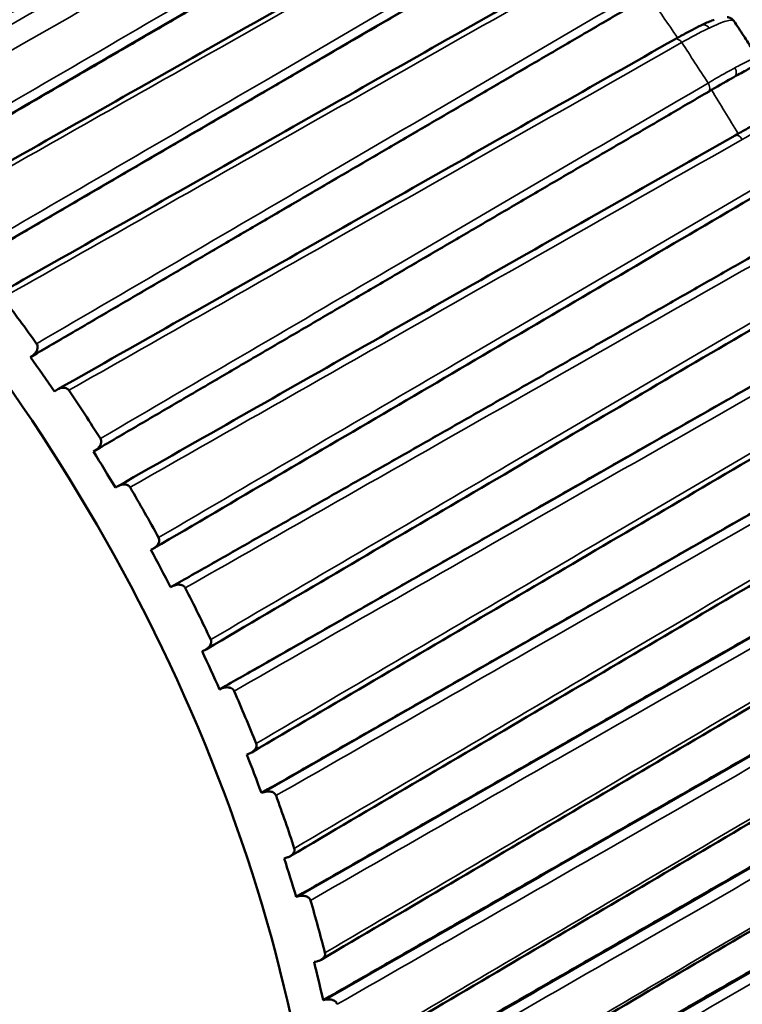
# Model space of a CAD drawing. Units: inches. Extents: x 0.3 to 16.7, y 0.3 to 10.7.
# Drawn here: x 11.4 to 11.9, y 5.4 to 6.1 of the extents above; entities that cross this region are included whole.
import ezdxf

# ---------------------------------------------------------------- set-up
doc = ezdxf.new("R2010")
doc.units = ezdxf.units.IN
doc.header["$MEASUREMENT"] = 0
doc.layers.add('Viewport6ForCustomObjects_0', color=7, linetype='Continuous')
doc.layers.add('Visible (ANSI)', color=7, linetype='Continuous', lineweight=50)
doc.layers.add('Visible Narrow (ANSI)', color=7, linetype='Continuous', lineweight=35)

# ---------------------------------------------------------------- blocks, each defined once
blk = doc.blocks.new('CustomObjectsInViewport6_0')
at = {"layer": 'Visible (ANSI)'}
for p, q in [((-10001.11712, -10000.9584), (-10001.1126, -10000.95576)), ((-10001.11547, -10000.95717), (-10001.11712, -10000.9584)), ((-10001.1002, -10000.98279), (-10001.09852, -10000.98161)), ((-10001.07273, -10001.02506), (-10001.06821, -10001.02242)), ((-10001.071, -10001.02395), (-10001.07273, -10001.02506)), ((-10001.0572, -10001.05057), (-10001.05544, -10001.04953)), ((-10001.03042, -10001.09355), (-10001.03223, -10001.09453)), ((-10001.01372, -10001.11831), (-10001.01827, -10001.1209)), ((-10001.01827, -10001.1209), (-10001.01643, -10001.11999)), ((-10000.99418, -10001.16523), (-10000.99606, -10001.16607)), ((-10000.97926, -10001.19043), (-10000.9838, -10001.19302)), ((-10000.9838, -10001.19302), (-10000.9819, -10001.19224)), ((-10000.96266, -10001.23822), (-10000.96459, -10001.23892)), ((-10000.94964, -10001.26357), (-10000.95417, -10001.26616)), ((-10000.95417, -10001.26616), (-10000.95222, -10001.26553)), ((-10000.93619, -10001.31175), (-10000.93817, -10001.31231)), ((-10000.92517, -10001.33696), (-10000.9297, -10001.33956)), ((-10000.9297, -10001.33956), (-10000.9277, -10001.33906)), ((-10000.91505, -10001.38504), (-10000.91708, -10001.38546)), ((-10000.90611, -10001.40982), (-10000.91064, -10001.41242)), ((-10000.91064, -10001.41242), (-10000.9086, -10001.41206))]:
    blk.add_line(p, q, dxfattribs=at)
at = {"layer": 'Visible (ANSI)', "extrusion": (0, 0, -1)}
for centre, major_axis, start_param, end_param in [((-10001.45156, -10001.29673), (-0.38119, 0.66024), 6.279483, 9.42848), ((-10001.43459, -10001.28693), (0.39325, -0.68113), 4.492053, 4.543993), ((-10001.43459, -10001.28693), (0.39325, -0.68113), 4.595186, 4.647126), ((-10001.43459, -10001.28693), (0.39325, -0.68113), 4.698319, 4.750259), ((-10001.43459, -10001.28693), (0.39325, -0.68113), 4.801452, 4.853392), ((-10001.43459, -10001.28693), (0.39325, -0.68113), 4.904585, 4.956525), ((-10001.43459, -10001.28693), (0.39325, -0.68113), 5.007718, 5.059658), ((-10001.43459, -10001.28693), (0.39325, -0.68113), 5.110851, 5.162791)]:
    blk.add_ellipse(centre, major_axis=major_axis, ratio=0.57735, start_param=start_param, end_param=end_param, dxfattribs=at)
at = {"layer": 'Visible (ANSI)'}
for start_param, end_param in [(4.836033, 4.874344), (4.7329, 4.771211), (4.629767, 4.668078), (4.526634, 4.564945), (4.423501, 4.461812), (4.320368, 4.358679), (4.217235, 4.255546)]:
    blk.add_ellipse((-10001.43914, -10001.28956), major_axis=(-0.39002, 0.67553), ratio=0.57735, start_param=start_param, end_param=end_param, dxfattribs=at)
for points, knots in [([(-10000.94607, -10000.40632), (-10000.92441, -10000.41048), (-10000.90292, -10000.41661), (-10000.8325, -10000.44267), (-10000.78476, -10000.47009), (-10000.69257, -10000.54022), (-10000.64832, -10000.58353), (-10000.56872, -10000.68028), (-10000.5333, -10000.73361), (-10000.47406, -10000.84541), (-10000.45019, -10000.90383), (-10000.41628, -10001.02129), (-10000.40632, -10001.08031), (-10000.403, -10001.18959), (-10000.40841, -10001.24025), (-10000.42226, -10001.28721)], [2.819496, 2.819496, 2.819496, 2.819496, 2.964013, 2.964013, 3.299172, 3.299172, 3.646396, 3.646396, 3.989824, 3.989824, 4.331832, 4.331832, 4.676705, 4.676705, 4.99568, 4.99568, 4.99568, 4.99568]), ([(-10000.38784, -10001.14629), (-10000.37821, -10001.11127), (-10000.37446, -10001.07184), (-10000.37842, -10000.98733), (-10000.38629, -10000.94217), (-10000.41272, -10000.8511), (-10000.43125, -10000.80521), (-10000.47701, -10000.71721), (-10000.50421, -10000.6751), (-10000.56466, -10000.59871), (-10000.5979, -10000.56445), (-10000.66739, -10000.50719), (-10000.70364, -10000.48422), (-10000.75637, -10000.4609), (-10000.77299, -10000.45503), (-10000.78942, -10000.45074)], [5.564683, 5.564683, 5.564683, 5.564683, 5.887573, 5.887573, 6.214896, 6.214896, 6.541169, 6.541169, 6.866655, 6.866655, 7.192435, 7.192435, 7.519387, 7.519387, 7.670326, 7.670326, 7.670326, 7.670326]), ([(-10000.75783, -10000.60829), (-10000.78685, -10000.62474), (-10000.81587, -10000.64118), (-10000.87392, -10000.67406), (-10000.90294, -10000.6905), (-10000.96098, -10000.72338), (-10000.99001, -10000.73982), (-10001.04805, -10000.7727), (-10001.07707, -10000.78915), (-10001.13512, -10000.82203), (-10001.16414, -10000.83847), (-10001.19316, -10000.85491)], [0, 0, 0, 0, 0.312022, 0.312022, 0.624045, 0.624045, 0.936067, 0.936067, 1.24809, 1.24809, 1.560112, 1.560112, 1.560112, 1.560112]), ([(-10000.70853, -10000.66918), (-10000.73755, -10000.68563), (-10000.76657, -10000.70209), (-10000.82462, -10000.73501), (-10000.85365, -10000.75147), (-10000.9117, -10000.78439), (-10000.94072, -10000.80085), (-10000.99877, -10000.83377), (-10001.02779, -10000.85023), (-10001.08584, -10000.88315), (-10001.11487, -10000.89961), (-10001.14389, -10000.91607)], [0, 0, 0, 0, 0.312271, 0.312271, 0.624542, 0.624542, 0.936813, 0.936813, 1.249084, 1.249084, 1.561355, 1.561355, 1.561355, 1.561355]), ([(-10000.63474, -10000.72018), (-10000.63526, -10000.72037), (-10000.63579, -10000.72057), (-10000.63689, -10000.72101), (-10000.63746, -10000.72124), (-10000.63862, -10000.72173), (-10000.63922, -10000.72199), (-10000.64045, -10000.72253), (-10000.64108, -10000.72282), (-10000.64238, -10000.72342), (-10000.64304, -10000.72373), (-10000.64372, -10000.72405)], [0.15709453, 0.15709453, 0.15709453, 0.15709453, 0.16664464, 0.16664464, 0.17619474, 0.17619474, 0.18574485, 0.18574485, 0.19529495, 0.19529495, 0.20484506, 0.20484506, 0.20484506, 0.20484506]), ([(-10000.62085, -10000.7211), (-10000.62111, -10000.72071), (-10000.62142, -10000.72035), (-10000.62208, -10000.71974), (-10000.62243, -10000.71948), (-10000.62313, -10000.71906), (-10000.62348, -10000.7189), (-10000.62414, -10000.71865), (-10000.62446, -10000.71856), (-10000.62508, -10000.71842), (-10000.62537, -10000.71837), (-10000.62565, -10000.71834)], [0.06552053, 0.06552053, 0.06552053, 0.06552053, 0.07107096, 0.07107096, 0.0766214, 0.0766214, 0.08217183, 0.08217183, 0.08772227, 0.08772227, 0.0932727, 0.0932727, 0.0932727, 0.0932727]), ([(-10000.60404, -10000.74697), (-10000.60514, -10000.74523), (-10000.60624, -10000.7435), (-10000.60846, -10000.74003), (-10000.60957, -10000.7383), (-10000.61181, -10000.73484), (-10000.61293, -10000.73312), (-10000.61518, -10000.72967), (-10000.61631, -10000.72796), (-10000.61857, -10000.72453), (-10000.61971, -10000.72281), (-10000.62085, -10000.7211)], [2.42663722, 2.42663722, 2.42663722, 2.42663722, 2.43495392, 2.43495392, 2.44327061, 2.44327061, 2.4515873, 2.4515873, 2.459904, 2.459904, 2.46822069, 2.46822069, 2.46822069, 2.46822069]), ([(-10000.64372, -10000.72405), (-10000.64479, -10000.72456), (-10000.64589, -10000.7251), (-10000.64817, -10000.72624), (-10000.64935, -10000.72684), (-10000.65178, -10000.72811), (-10000.65303, -10000.72877), (-10000.65559, -10000.73015), (-10000.65691, -10000.73087), (-10000.6596, -10000.73236), (-10000.66098, -10000.73313), (-10000.66238, -10000.73392)], [0.15706523, 0.15706523, 0.15706523, 0.15706523, 0.17202101, 0.17202101, 0.18697679, 0.18697679, 0.20193257, 0.20193257, 0.21688835, 0.21688835, 0.23184413, 0.23184413, 0.23184413, 0.23184413]), ([(-10000.66238, -10000.73392), (-10000.69141, -10000.75041), (-10000.72043, -10000.76689), (-10000.77848, -10000.79985), (-10000.80751, -10000.81633), (-10000.86556, -10000.84929), (-10000.89459, -10000.86577), (-10000.95264, -10000.89874), (-10000.98167, -10000.91522), (-10001.03972, -10000.94818), (-10001.06874, -10000.96466), (-10001.09777, -10000.98114)], [0, 0, 0, 0, 0.312526, 0.312526, 0.625051, 0.625051, 0.937577, 0.937577, 1.250102, 1.250102, 1.562628, 1.562628, 1.562628, 1.562628]), ([(-10000.60324, -10000.74949), (-10000.60321, -10000.75005), (-10000.60371, -10000.7507), (-10000.60693, -10000.75286), (-10000.60886, -10000.754), (-10000.61391, -10000.75687), (-10000.61709, -10000.75864), (-10000.62078, -10000.76068)], [0.01467838, 0.01467838, 0.01467838, 0.01467838, 0.03234824, 0.03234824, 0.04540447, 0.04540447, 0.05949935, 0.05949935, 0.05949935, 0.05949935]), ([(-10000.60176, -10000.79169), (-10000.60276, -10000.79224), (-10000.60381, -10000.79282), (-10000.60599, -10000.79403), (-10000.60712, -10000.79466), (-10000.60947, -10000.79598), (-10000.61069, -10000.79666), (-10000.61319, -10000.79807), (-10000.61448, -10000.7988), (-10000.61713, -10000.80029), (-10000.61849, -10000.80106), (-10000.61988, -10000.80186)], [0.15706523, 0.15706523, 0.15706523, 0.15706523, 0.17202101, 0.17202101, 0.18697679, 0.18697679, 0.20193257, 0.20193257, 0.21688835, 0.21688835, 0.23184413, 0.23184413, 0.23184413, 0.23184413]), ([(-10000.61988, -10000.80186), (-10000.6489, -10000.81836), (-10000.67793, -10000.83487), (-10000.73599, -10000.86788), (-10000.76501, -10000.88438), (-10000.82307, -10000.9174), (-10000.8521, -10000.9339), (-10000.91015, -10000.96691), (-10000.93918, -10000.98342), (-10000.99724, -10001.01643), (-10001.02627, -10001.03294), (-10001.05529, -10001.04945)], [0, 0, 0, 0, 0.312784, 0.312784, 0.625567, 0.625567, 0.938351, 0.938351, 1.251134, 1.251134, 1.563918, 1.563918, 1.563918, 1.563918]), ([(-10001.03013, -10001.09339), (-10001.00133, -10001.0765), (-10000.97253, -10001.05961), (-10000.91492, -10001.02583), (-10000.88612, -10001.00895), (-10000.82851, -10000.97517), (-10000.79971, -10000.95828), (-10000.7421, -10000.9245), (-10000.7133, -10000.90761), (-10000.65569, -10000.87384), (-10000.62689, -10000.85695), (-10000.59809, -10000.84006)], [0.017033, 0.017033, 0.017033, 0.017033, 0.329757, 0.329757, 0.642481, 0.642481, 0.955205, 0.955205, 1.267929, 1.267929, 1.580652, 1.580652, 1.580652, 1.580652]), ([(-10000.99325, -10001.16475), (-10000.96447, -10001.14785), (-10000.93569, -10001.13095), (-10000.87813, -10001.09715), (-10000.84935, -10001.08025), (-10000.79178, -10001.04646), (-10000.763, -10001.02956), (-10000.70544, -10000.99576), (-10000.67666, -10000.97886), (-10000.61909, -10000.94506), (-10000.59031, -10000.92816), (-10000.56153, -10000.91126)], [0.01832, 0.01832, 0.01832, 0.01832, 0.330787, 0.330787, 0.643253, 0.643253, 0.95572, 0.95572, 1.268186, 1.268186, 1.580652, 1.580652, 1.580652, 1.580652]), ([(-10001.11281, -10000.94894), (-10001.11254, -10000.94932), (-10001.11235, -10000.94975), (-10001.1121, -10000.95073), (-10001.11207, -10000.95128), (-10001.11221, -10000.95253), (-10001.11242, -10000.95323), (-10001.11303, -10000.95452), (-10001.11343, -10000.95512), (-10001.11435, -10000.95622), (-10001.11489, -10000.95673), (-10001.11547, -10000.95717)], [0, 0, 0, 0, 0.00360415, 0.00360415, 0.00772321, 0.00772321, 0.01318901, 0.01318901, 0.01853628, 0.01853628, 0.02413893, 0.02413893, 0.02413893, 0.02413893]), ([(-10001.09852, -10000.98161), (-10001.09751, -10000.98091), (-10001.09639, -10000.98042), (-10001.09437, -10000.97999), (-10001.09351, -10000.97997), (-10001.09217, -10000.98023), (-10001.09163, -10000.98042), (-10001.09093, -10000.98086), (-10001.09072, -10000.98102), (-10001.09034, -10000.98138), (-10001.09017, -10000.98158), (-10001.09002, -10000.9818)], [0.00000011, 0.00000011, 0.00000011, 0.00000011, 0.00949503, 0.00949503, 0.01705936, 0.01705936, 0.02238207, 0.02238207, 0.02487651, 0.02487651, 0.02731655, 0.02731655, 0.02731655, 0.02731655]), ([(-10000.96107, -10001.23747), (-10000.93231, -10001.22057), (-10000.90355, -10001.20366), (-10000.84602, -10001.16984), (-10000.81726, -10001.15293), (-10000.75974, -10001.11912), (-10000.73097, -10001.10221), (-10000.67345, -10001.06839), (-10000.64469, -10001.05149), (-10000.58716, -10001.01767), (-10000.5584, -10001.00076), (-10000.52964, -10000.98386)], [0.019588, 0.019588, 0.019588, 0.019588, 0.331801, 0.331801, 0.644014, 0.644014, 0.956226, 0.956226, 1.268439, 1.268439, 1.580652, 1.580652, 1.580652, 1.580652]), ([(-10001.06783, -10001.01595), (-10001.06757, -10001.01635), (-10001.06741, -10001.01679), (-10001.06722, -10001.01779), (-10001.06722, -10001.01833), (-10001.06743, -10001.01957), (-10001.06769, -10001.02026), (-10001.06838, -10001.02149), (-10001.06881, -10001.02206), (-10001.06981, -10001.02309), (-10001.07038, -10001.02356), (-10001.071, -10001.02395)], [0, 0, 0, 0, 0.00360415, 0.00360415, 0.00772321, 0.00772321, 0.01318901, 0.01318901, 0.01853628, 0.01853628, 0.02413893, 0.02413893, 0.02413893, 0.02413893]), ([(-10001.05544, -10001.04953), (-10001.05438, -10001.0489), (-10001.05322, -10001.04849), (-10001.05117, -10001.04822), (-10001.0503, -10001.04826), (-10001.04897, -10001.04861), (-10001.04844, -10001.04884), (-10001.04776, -10001.04933), (-10001.04756, -10001.0495), (-10001.0472, -10001.04989), (-10001.04705, -10001.0501), (-10001.04691, -10001.05033)], [0.00000011, 0.00000011, 0.00000011, 0.00000011, 0.00949503, 0.00949503, 0.01705936, 0.01705936, 0.02238207, 0.02238207, 0.02487651, 0.02487651, 0.02731655, 0.02731655, 0.02731655, 0.02731655]), ([(-10000.93394, -10001.31079), (-10000.90519, -10001.29388), (-10000.87644, -10001.27696), (-10000.81895, -10001.24313), (-10000.79021, -10001.22622), (-10000.73271, -10001.19239), (-10000.70397, -10001.17547), (-10000.64647, -10001.14164), (-10000.61773, -10001.12472), (-10000.56024, -10001.09089), (-10000.53149, -10001.07398), (-10000.50274, -10001.05706)], [0.020821, 0.020821, 0.020821, 0.020821, 0.332788, 0.332788, 0.644754, 0.644754, 0.95672, 0.95672, 1.268686, 1.268686, 1.580652, 1.580652, 1.580652, 1.580652]), ([(-10001.02673, -10001.08584), (-10001.02651, -10001.08625), (-10001.02637, -10001.0867), (-10001.02624, -10001.08771), (-10001.02628, -10001.08825), (-10001.02657, -10001.08946), (-10001.02687, -10001.09012), (-10001.02764, -10001.0913), (-10001.02811, -10001.09183), (-10001.02917, -10001.09278), (-10001.02978, -10001.0932), (-10001.03042, -10001.09355)], [0, 0, 0, 0, 0.00360415, 0.00360415, 0.00772321, 0.00772321, 0.01318901, 0.01318901, 0.01853628, 0.01853628, 0.02413893, 0.02413893, 0.02413893, 0.02413893]), ([(-10001.01643, -10001.11999), (-10001.01533, -10001.11944), (-10001.01414, -10001.11912), (-10001.01206, -10001.11899), (-10001.01119, -10001.11909), (-10001.00988, -10001.11953), (-10001.00936, -10001.11979), (-10001.00871, -10001.12032), (-10001.00852, -10001.12051), (-10001.00818, -10001.12092), (-10001.00804, -10001.12114), (-10001.00792, -10001.12137)], [0.00000011, 0.00000011, 0.00000011, 0.00000011, 0.00949503, 0.00949503, 0.01705936, 0.01705936, 0.02238207, 0.02238207, 0.02487651, 0.02487651, 0.02731655, 0.02731655, 0.02731655, 0.02731655]), ([(-10000.91213, -10001.38392), (-10000.8834, -10001.367), (-10000.85466, -10001.35008), (-10000.7972, -10001.31624), (-10000.76847, -10001.29932), (-10000.711, -10001.26548), (-10000.68227, -10001.24856), (-10000.6248, -10001.21472), (-10000.59607, -10001.19779), (-10000.5386, -10001.16395), (-10000.50987, -10001.14703), (-10000.48114, -10001.13011)], [0.022008, 0.022008, 0.022008, 0.022008, 0.333737, 0.333737, 0.645466, 0.645466, 0.957195, 0.957195, 1.268924, 1.268924, 1.580652, 1.580652, 1.580652, 1.580652]), ([(-10000.98998, -10001.15787), (-10000.98978, -10001.15829), (-10000.98967, -10001.15874), (-10000.9896, -10001.15974), (-10000.98968, -10001.16027), (-10000.99005, -10001.16145), (-10000.9904, -10001.16208), (-10000.99125, -10001.16319), (-10000.99175, -10001.16368), (-10000.99288, -10001.16455), (-10000.99352, -10001.16493), (-10000.99418, -10001.16523)], [0, 0, 0, 0, 0.00360415, 0.00360415, 0.00772321, 0.00772321, 0.01318901, 0.01318901, 0.01853628, 0.01853628, 0.02413893, 0.02413893, 0.02413893, 0.02413893]), ([(-10000.9819, -10001.19224), (-10000.98076, -10001.19178), (-10000.97955, -10001.19154), (-10000.97746, -10001.19155), (-10000.97659, -10001.19171), (-10000.9753, -10001.19223), (-10000.9748, -10001.19252), (-10000.97419, -10001.19309), (-10000.97401, -10001.19329), (-10000.9737, -10001.19371), (-10000.97357, -10001.19394), (-10000.97347, -10001.19418)], [0.00000011, 0.00000011, 0.00000011, 0.00000011, 0.00949503, 0.00949503, 0.01705936, 0.01705936, 0.02238207, 0.02238207, 0.02487651, 0.02487651, 0.02731655, 0.02731655, 0.02731655, 0.02731655]), ([(-10000.89589, -10001.45609), (-10000.86717, -10001.43917), (-10000.83844, -10001.42224), (-10000.781, -10001.38839), (-10000.75227, -10001.37147), (-10000.69483, -10001.33762), (-10000.6661, -10001.32069), (-10000.60866, -10001.28684), (-10000.57994, -10001.26992), (-10000.52249, -10001.23607), (-10000.49377, -10001.21914), (-10000.46504, -10001.20222)], [0.023136, 0.023136, 0.023136, 0.023136, 0.33464, 0.33464, 0.646143, 0.646143, 0.957646, 0.957646, 1.269149, 1.269149, 1.580652, 1.580652, 1.580652, 1.580652]), ([(-10000.95795, -10001.23126), (-10000.95777, -10001.23169), (-10000.95769, -10001.23215), (-10000.9577, -10001.23313), (-10000.95781, -10001.23365), (-10000.95826, -10001.23478), (-10000.95865, -10001.23538), (-10000.95958, -10001.23641), (-10000.96012, -10001.23686), (-10000.96131, -10001.23764), (-10000.96197, -10001.23797), (-10000.96266, -10001.23822)], [0, 0, 0, 0, 0.00360415, 0.00360415, 0.00772321, 0.00772321, 0.01318901, 0.01318901, 0.01853628, 0.01853628, 0.02413893, 0.02413893, 0.02413893, 0.02413893]), ([(-10000.95222, -10001.26553), (-10000.95104, -10001.26514), (-10000.94981, -10001.26499), (-10000.94772, -10001.26513), (-10000.94686, -10001.26534), (-10000.94561, -10001.26594), (-10000.94514, -10001.26626), (-10000.94456, -10001.26685), (-10000.94439, -10001.26706), (-10000.94411, -10001.2675), (-10000.944, -10001.26773), (-10000.94391, -10001.26796)], [0.00000011, 0.00000011, 0.00000011, 0.00000011, 0.00949503, 0.00949503, 0.01705936, 0.01705936, 0.02238207, 0.02238207, 0.02487651, 0.02487651, 0.02731655, 0.02731655, 0.02731655, 0.02731655]), ([(-10000.88538, -10001.52653), (-10000.85666, -10001.50961), (-10000.82795, -10001.49268), (-10000.77052, -10001.45882), (-10000.7418, -10001.4419), (-10000.68437, -10001.40804), (-10000.65565, -10001.39112), (-10000.59822, -10001.35726), (-10000.5695, -10001.34033), (-10000.51207, -10001.30648), (-10000.48336, -10001.28955), (-10000.45464, -10001.27262)], [0.024194, 0.024194, 0.024194, 0.024194, 0.335485, 0.335485, 0.646777, 0.646777, 0.958069, 0.958069, 1.269361, 1.269361, 1.580652, 1.580652, 1.580652, 1.580652]), ([(-10000.93098, -10001.30525), (-10000.93084, -10001.30568), (-10000.93079, -10001.30613), (-10000.93087, -10001.30709), (-10000.93101, -10001.30759), (-10000.93154, -10001.30867), (-10000.93198, -10001.30923), (-10000.93298, -10001.31018), (-10000.93355, -10001.31058), (-10000.9348, -10001.31127), (-10000.93548, -10001.31155), (-10000.93619, -10001.31175)], [0, 0, 0, 0, 0.00360415, 0.00360415, 0.00772321, 0.00772321, 0.01318901, 0.01318901, 0.01853628, 0.01853628, 0.02413893, 0.02413893, 0.02413893, 0.02413893]), ([(-10000.9277, -10001.33906), (-10000.9265, -10001.33876), (-10000.92525, -10001.33868), (-10000.92317, -10001.33895), (-10000.92233, -10001.33922), (-10000.92112, -10001.33987), (-10000.92067, -10001.34022), (-10000.92013, -10001.34083), (-10000.91998, -10001.34104), (-10000.91973, -10001.34149), (-10000.91964, -10001.34172), (-10000.91957, -10001.34196)], [0.00000011, 0.00000011, 0.00000011, 0.00000011, 0.00949503, 0.00949503, 0.01705936, 0.01705936, 0.02238207, 0.02238207, 0.02487651, 0.02487651, 0.02731655, 0.02731655, 0.02731655, 0.02731655]), ([(-10000.88072, -10001.59449), (-10000.85201, -10001.57757), (-10000.82329, -10001.56064), (-10000.76587, -10001.52678), (-10000.73716, -10001.50986), (-10000.67973, -10001.476), (-10000.65102, -10001.45907), (-10000.59359, -10001.42522), (-10000.56488, -10001.40829), (-10000.50746, -10001.37443), (-10000.47874, -10001.35751), (-10000.45003, -10001.34058)], [0.025169, 0.025169, 0.025169, 0.025169, 0.336265, 0.336265, 0.647362, 0.647362, 0.958459, 0.958459, 1.269556, 1.269556, 1.580652, 1.580652, 1.580652, 1.580652]), ([(-10000.90937, -10001.37905), (-10000.90926, -10001.37947), (-10000.90924, -10001.37991), (-10000.90939, -10001.38084), (-10000.90957, -10001.38132), (-10000.91018, -10001.38233), (-10000.91066, -10001.38285), (-10000.91173, -10001.38371), (-10000.91233, -10001.38407), (-10000.91362, -10001.38466), (-10000.91433, -10001.38489), (-10000.91505, -10001.38504)], [0, 0, 0, 0, 0.00360415, 0.00360415, 0.00772321, 0.00772321, 0.01318901, 0.01318901, 0.01853628, 0.01853628, 0.02413893, 0.02413893, 0.02413893, 0.02413893]), ([(-10000.88195, -10001.65925), (-10000.85324, -10001.64233), (-10000.82453, -10001.6254), (-10000.7671, -10001.59155), (-10000.73839, -10001.57462), (-10000.68097, -10001.54077), (-10000.65226, -10001.52384), (-10000.59483, -10001.48999), (-10000.56612, -10001.47306), (-10000.5087, -10001.43921), (-10000.47998, -10001.42228), (-10000.45127, -10001.40536)], [0.026052, 0.026052, 0.026052, 0.026052, 0.336972, 0.336972, 0.647892, 0.647892, 0.958812, 0.958812, 1.269732, 1.269732, 1.580652, 1.580652, 1.580652, 1.580652]), ([(-10000.9086, -10001.41206), (-10000.90738, -10001.41184), (-10000.90613, -10001.41184), (-10000.90408, -10001.41223), (-10000.90326, -10001.41254), (-10000.9021, -10001.41325), (-10000.90167, -10001.41361), (-10000.90118, -10001.41424), (-10000.90104, -10001.41445), (-10000.90083, -10001.4149), (-10000.90075, -10001.41513), (-10000.9007, -10001.41536)], [0.00000011, 0.00000011, 0.00000011, 0.00000011, 0.00949503, 0.00949503, 0.01705936, 0.01705936, 0.02238207, 0.02238207, 0.02487651, 0.02487651, 0.02731655, 0.02731655, 0.02731655, 0.02731655])]:
    blk.add_open_spline(points, degree=3, knots=knots, dxfattribs=at)
for points, degree in [([(-10001.26649, -10000.79244), (-10001.04471, -10000.66592), (-10000.82348, -10000.53972)], 2), ([(-10001.21114, -10000.83368), (-10000.99482, -10000.70772), (-10000.77939, -10000.58229)], 2), ([(-10001.16041, -10000.89263), (-10000.94414, -10000.76645), (-10000.72877, -10000.64081)], 2), ([(-10001.1126, -10000.95576), (-10000.89637, -10000.82938), (-10000.68103, -10000.70352)], 2), ([(-10000.63667, -10000.76978), (-10000.63113, -10000.76653), (-10000.62544, -10000.76327), (-10000.62078, -10000.76068)], 3), ([(-10001.06821, -10001.02242), (-10000.85199, -10000.89583), (-10000.63667, -10000.76978)], 2), ([(-10001.01372, -10001.11831), (-10000.79603, -10000.99433), (-10000.57924, -10000.87086)], 2), ([(-10000.97926, -10001.19043), (-10000.76173, -10001.06632), (-10000.5451, -10000.94273)], 2), ([(-10000.94964, -10001.26357), (-10000.73227, -10001.13933), (-10000.5158, -10001.0156)], 2), ([(-10000.92517, -10001.33696), (-10000.70795, -10001.21256), (-10000.49165, -10001.08868)], 2), ([(-10000.90611, -10001.40982), (-10000.68905, -10001.28525), (-10000.47289, -10001.1612)], 2), ([(-10000.89267, -10001.48137), (-10000.67575, -10001.35662), (-10000.45973, -10001.23238)], 2), ([(-10000.88499, -10001.55085), (-10000.6682, -10001.42591), (-10000.45232, -10001.30149)], 2), ([(-10000.88315, -10001.61753), (-10000.66648, -10001.49239), (-10000.45072, -10001.36776)], 2)]:
    blk.add_open_spline(points, degree=degree, dxfattribs=at)
at = {"layer": 'Visible Narrow (ANSI)', "extrusion": (0, 0, -1)}
for centre, major_axis, start_param, end_param in [((-10000.82484, -10000.93489), (0.29293, -0.50738), 3.638351, 5.738697), ((-10000.74568, -10000.88919), (0.25, -0.43301), 3.644431, 5.780347), ((-10000.70305, -10000.86458), (0.2311, -0.40028), 3.659567, 5.765211), ((-10000.99984, -10001.03593), (0.38839, -0.67271), 4.546246, 4.592643), ((-10001.00265, -10001.03755), (0.39165, -0.67836), 4.599322, 4.64299), ((-10000.99984, -10001.03593), (0.38839, -0.67271), 4.649379, 4.696019)]:
    blk.add_ellipse(centre, major_axis=major_axis, ratio=0.57735, start_param=start_param, end_param=end_param, dxfattribs=at)
at = {"layer": 'Visible Narrow (ANSI)'}
for centre, major_axis, ratio, start_param, end_param in [((-10000.73757, -10000.8845), (-0.24819, 0.42988), 0.57735, 3.659567, 5.765211), ((-10000.64157, -10000.72856), (-0.00215, 0.00451), 0.811775, 4.88242, 6.283185), ((-10000.65991, -10000.73827), (-0.00247, 0.00435), 0.581095, 4.829632, 6.283185), ((-10000.62344, -10000.75646), (0.00239, -0.00439), 0.814098, 0.077587, 1.65685), ((-10000.64144, -10000.76669), (0.00253, -0.00431), 0.581899, 0.055376, 1.636678), ((-10000.6174, -10000.8062), (-0.00247, 0.00435), 0.581566, 4.726143, 6.283185)]:
    blk.add_ellipse(centre, major_axis=major_axis, ratio=ratio, start_param=start_param, end_param=end_param, dxfattribs=at)
for points, knots in [([(-10000.82041, -10000.5465), (-10000.90654, -10000.59564), (-10000.99268, -10000.64478), (-10001.13875, -10000.72813), (-10001.19868, -10000.76232), (-10001.25862, -10000.79652)], [0, 0, 0, 0, 0.928041, 0.928041, 1.573806, 1.573806, 1.573806, 1.573806]), ([(-10001.23589, -10000.80186), (-10001.17801, -10000.76885), (-10001.12013, -10000.73583), (-10000.97611, -10000.65368), (-10000.88997, -10000.60454), (-10000.80383, -10000.55541)], [-1.551595, -1.551595, -1.551595, -1.551595, -0.928041, -0.928041, 0, 0, 0, 0]), ([(-10000.7836, -10000.5766), (-10000.85643, -10000.61901), (-10000.92925, -10000.66142), (-10001.07223, -10000.74467), (-10001.14238, -10000.78552), (-10001.21253, -10000.82637)], [-1.580652, -1.580652, -1.580652, -1.580652, -0.790326, -0.790326, -0.029039, -0.029039, -0.029039, -0.029039]), ([(-10001.2142, -10000.83485), (-10001.14288, -10000.79333), (-10001.07157, -10000.7518), (-10000.92742, -10000.66787), (-10000.85459, -10000.62547), (-10000.78177, -10000.58306)], [0.016431, 0.016431, 0.016431, 0.016431, 0.790326, 0.790326, 1.580652, 1.580652, 1.580652, 1.580652]), ([(-10001.18673, -10000.85516), (-10001.12623, -10000.82089), (-10001.06573, -10000.78662), (-10000.92141, -10000.70487), (-10000.83758, -10000.65739), (-10000.75375, -10000.6099)], [-1.551613, -1.551613, -1.551613, -1.551613, -0.9012, -0.9012, 0, 0, 0, 0]), ([(-10000.73239, -10000.63533), (-10000.8052, -10000.67781), (-10000.87801, -10000.72029), (-10001.02095, -10000.80369), (-10001.09109, -10000.84461), (-10001.16122, -10000.88553)], [-1.580652, -1.580652, -1.580652, -1.580652, -0.790326, -0.790326, -0.029039, -0.029039, -0.029039, -0.029039]), ([(-10001.16338, -10000.89391), (-10001.09208, -10000.85232), (-10001.02078, -10000.81072), (-10000.87667, -10000.72665), (-10000.80386, -10000.68417), (-10000.73105, -10000.6417)], [0.016431, 0.016431, 0.016431, 0.016431, 0.790326, 0.790326, 1.580652, 1.580652, 1.580652, 1.580652]), ([(-10001.1368, -10000.91651), (-10001.07635, -10000.88224), (-10001.0159, -10000.84796), (-10000.87168, -10000.76618), (-10000.78791, -10000.71868), (-10000.70414, -10000.67118)], [-1.551613, -1.551613, -1.551613, -1.551613, -0.901274, -0.901274, 0, 0, 0, 0]), ([(-10000.68405, -10000.69833), (-10000.75685, -10000.74088), (-10000.82965, -10000.78343), (-10000.97257, -10000.86697), (-10001.04269, -10000.90796), (-10001.11281, -10000.94894)], [-1.580652, -1.580652, -1.580652, -1.580652, -0.790326, -0.790326, -0.029039, -0.029039, -0.029039, -0.029039]), ([(-10001.11547, -10000.95717), (-10001.04419, -10000.9155), (-10000.9729, -10000.87384), (-10000.82882, -10000.78963), (-10000.75602, -10000.74708), (-10000.68322, -10000.70454)], [0.016431, 0.016431, 0.016431, 0.016431, 0.790326, 0.790326, 1.580652, 1.580652, 1.580652, 1.580652]), ([(-10000.63832, -10000.72608), (-10000.63337, -10000.72371), (-10000.62934, -10000.72206), (-10000.6233, -10000.72028), (-10000.62142, -10000.72026), (-10000.62085, -10000.72111)], [-0.2048451, -0.2048451, -0.2048451, -0.2048451, -0.1370251, -0.1370251, -0.0655205, -0.0655205, -0.0655205, -0.0655205]), ([(-10000.65769, -10000.73634), (-10000.65104, -10000.73256), (-10000.64501, -10000.72934), (-10000.63935, -10000.72657), (-10000.63883, -10000.72632), (-10000.63832, -10000.72608)], [-0.23184413, -0.23184413, -0.23184413, -0.23184413, -0.16402819, -0.16402819, -0.15706523, -0.15706523, -0.15706523, -0.15706523]), ([(-10001.09002, -10000.9818), (-10001.02962, -10000.9475), (-10000.96922, -10000.91321), (-10000.82511, -10000.83139), (-10000.7414, -10000.78387), (-10000.65769, -10000.73634)], [-1.551613, -1.551613, -1.551613, -1.551613, -0.901271, -0.901271, 0, 0, 0, 0]), ([(-10000.60404, -10000.74697), (-10000.60412, -10000.74684), (-10000.60437, -10000.74681), (-10000.60595, -10000.74709), (-10000.60839, -10000.74811), (-10000.61426, -10000.75103), (-10000.61697, -10000.75245), (-10000.62008, -10000.75414)], [-0.1397306, -0.1397306, -0.1397306, -0.1397306, -0.1144384, -0.1144384, -0.0440148, -0.0440148, 0, 0, 0, 0]), ([(-10000.62008, -10000.75414), (-10000.62226, -10000.75532), (-10000.62463, -10000.75664), (-10000.63082, -10000.76013), (-10000.63482, -10000.76243), (-10000.6391, -10000.76494)], [-0.0747789, -0.0747789, -0.0747789, -0.0747789, -0.04401462, -0.04401462, 0, 0, 0, 0]), ([(-10000.63878, -10000.77091), (-10000.63473, -10000.76854), (-10000.63094, -10000.76636), (-10000.62508, -10000.76305), (-10000.62284, -10000.76181), (-10000.62078, -10000.76068)], [0, 0, 0, 0, 0.04401462, 0.04401462, 0.0747789, 0.0747789, 0.0747789, 0.0747789]), ([(-10000.6391, -10000.76494), (-10000.71189, -10000.80756), (-10000.78468, -10000.85017), (-10000.92759, -10000.93385), (-10000.99771, -10000.9749), (-10001.06783, -10001.01595)], [-1.580652, -1.580652, -1.580652, -1.580652, -0.790326, -0.790326, -0.029039, -0.029039, -0.029039, -0.029039]), ([(-10001.071, -10001.02395), (-10000.99972, -10000.98222), (-10000.92844, -10000.94049), (-10000.78437, -10000.85615), (-10000.71157, -10000.81353), (-10000.63878, -10000.77091)], [0.016431, 0.016431, 0.016431, 0.016431, 0.790326, 0.790326, 1.580652, 1.580652, 1.580652, 1.580652]), ([(-10000.61491, -10000.8047), (-10000.60827, -10000.80092), (-10000.60232, -10000.79758), (-10000.59683, -10000.79454), (-10000.59633, -10000.79426), (-10000.59584, -10000.79399)], [-0.23184413, -0.23184413, -0.23184413, -0.23184413, -0.16402819, -0.16402819, -0.15706523, -0.15706523, -0.15706523, -0.15706523]), ([(-10001.04691, -10001.05033), (-10000.98655, -10001.01601), (-10000.92619, -10000.98169), (-10000.78218, -10000.89981), (-10000.69855, -10000.85226), (-10000.61491, -10000.8047)], [-1.551613, -1.551613, -1.551613, -1.551613, -0.901193, -0.901193, 0, 0, 0, 0]), ([(-10000.59801, -10000.83444), (-10000.6708, -10000.87712), (-10000.7436, -10000.91981), (-10000.8865, -10001.00361), (-10000.95662, -10001.04472), (-10001.02673, -10001.08584)], [-1.580652, -1.580652, -1.580652, -1.580652, -0.790326, -0.790326, -0.029039, -0.029039, -0.029039, -0.029039]), ([(-10000.58126, -10000.87214), (-10000.66481, -10000.91973), (-10000.74837, -10000.96732), (-10000.89343, -10001.04993), (-10000.95493, -10001.08496), (-10001.01643, -10001.11999)], [0, 0, 0, 0, 0.901024, 0.901024, 1.564221, 1.564221, 1.564221, 1.564221]), ([(-10001.00792, -10001.12137), (-10000.94759, -10001.08701), (-10000.88726, -10001.05266), (-10000.74337, -10000.97071), (-10000.65981, -10000.92313), (-10000.57625, -10000.87554)], [-1.551613, -1.551613, -1.551613, -1.551613, -0.901024, -0.901024, 0, 0, 0, 0]), ([(-10000.56123, -10000.9061), (-10000.63402, -10000.94885), (-10000.70682, -10000.99159), (-10000.84974, -10001.07552), (-10000.91986, -10001.11669), (-10000.98998, -10001.15787)], [-1.580652, -1.580652, -1.580652, -1.580652, -0.790326, -0.790326, -0.029039, -0.029039, -0.029039, -0.029039]), ([(-10000.54706, -10000.94416), (-10000.63054, -10000.99178), (-10000.71402, -10001.03941), (-10000.85897, -10001.12211), (-10000.92043, -10001.15718), (-10000.9819, -10001.19224)], [0, 0, 0, 0, 0.900913, 0.900913, 1.564221, 1.564221, 1.564221, 1.564221]), ([(-10000.97347, -10001.19418), (-10000.91317, -10001.15978), (-10000.85287, -10001.12538), (-10000.70909, -10001.04336), (-10000.62561, -10000.99573), (-10000.54213, -10000.94811)], [-1.551613, -1.551613, -1.551613, -1.551613, -0.900913, -0.900913, 0, 0, 0, 0]), ([(-10000.52913, -10000.97916), (-10000.60194, -10001.02196), (-10000.67474, -10001.06477), (-10000.81768, -10001.1488), (-10000.88781, -10001.19003), (-10000.95795, -10001.23126)], [-1.580652, -1.580652, -1.580652, -1.580652, -0.790326, -0.790326, -0.029039, -0.029039, -0.029039, -0.029039]), ([(-10000.5177, -10001.01716), (-10000.60111, -10001.06483), (-10000.68452, -10001.11251), (-10000.82936, -10001.1953), (-10000.89079, -10001.23041), (-10000.95222, -10001.26553)], [0, 0, 0, 0, 0.900805, 0.900805, 1.564221, 1.564221, 1.564221, 1.564221]), ([(-10000.94391, -10001.26796), (-10000.88365, -10001.23352), (-10000.82338, -10001.19908), (-10000.67971, -10001.11696), (-10000.5963, -10001.06929), (-10000.51289, -10001.02162)], [-1.551613, -1.551613, -1.551613, -1.551613, -0.900805, -0.900805, 0, 0, 0, 0]), ([(-10000.50207, -10001.05284), (-10000.57489, -10001.0957), (-10000.64771, -10001.13855), (-10000.79068, -10001.22269), (-10000.86083, -10001.26397), (-10000.93098, -10001.30525)], [-1.580652, -1.580652, -1.580652, -1.580652, -0.790326, -0.790326, -0.029039, -0.029039, -0.029039, -0.029039]), ([(-10000.4935, -10001.09038), (-10000.57683, -10001.1381), (-10000.66016, -10001.18583), (-10000.80489, -10001.26872), (-10000.86629, -10001.30389), (-10000.9277, -10001.33906)], [0, 0, 0, 0, 0.900621, 0.900621, 1.564221, 1.564221, 1.564221, 1.564221]), ([(-10000.91957, -10001.34196), (-10000.85933, -10001.30746), (-10000.7991, -10001.27296), (-10000.65553, -10001.19075), (-10000.57219, -10001.14302), (-10000.48886, -10001.0953)], [-1.551613, -1.551613, -1.551613, -1.551613, -0.900621, -0.900621, 0, 0, 0, 0]), ([(-10000.48032, -10001.12636), (-10000.55317, -10001.16926), (-10000.62601, -10001.21216), (-10000.76903, -10001.29639), (-10000.8392, -10001.33772), (-10000.90937, -10001.37905)], [-1.580652, -1.580652, -1.580652, -1.580652, -0.790326, -0.790326, -0.029039, -0.029039, -0.029039, -0.029039]), ([(-10000.4747, -10001.16304), (-10000.55795, -10001.21081), (-10000.6412, -10001.25859), (-10000.78583, -10001.3416), (-10000.84722, -10001.37683), (-10000.9086, -10001.41206)], [0, 0, 0, 0, 0.900337, 0.900337, 1.564221, 1.564221, 1.564221, 1.564221]), ([(-10000.9007, -10001.41536), (-10000.84048, -10001.3808), (-10000.78026, -10001.34625), (-10000.63679, -10001.26391), (-10000.55354, -10001.21614), (-10000.47029, -10001.16837)], [-1.551613, -1.551613, -1.551613, -1.551613, -0.900337, -0.900337, 0, 0, 0, 0]), ([(-10000.46413, -10001.19893), (-10000.537, -10001.24188), (-10000.60987, -10001.28482), (-10000.75294, -10001.36913), (-10000.82314, -10001.4105), (-10000.89333, -10001.45186)], [-1.580652, -1.580652, -1.580652, -1.580652, -0.790326, -0.790326, -0.029039, -0.029039, -0.029039, -0.029039]), ([(-10000.46152, -10001.23436), (-10000.54467, -10001.28219), (-10000.62783, -10001.33001), (-10000.77237, -10001.41314), (-10000.83375, -10001.44844), (-10000.89513, -10001.48375)], [0, 0, 0, 0, 0.899916, 0.899916, 1.564221, 1.564221, 1.564221, 1.564221]), ([(-10000.8875, -10001.4874), (-10000.82728, -10001.45277), (-10000.76707, -10001.41814), (-10000.62369, -10001.33569), (-10000.54054, -10001.28787), (-10000.45738, -10001.24004)], [-1.551613, -1.551613, -1.551613, -1.551613, -0.899916, -0.899916, 0, 0, 0, 0]), ([(-10000.45366, -10001.26979), (-10000.52656, -10001.31277), (-10000.59947, -10001.35575), (-10000.7426, -10001.44013), (-10000.81283, -10001.48153), (-10000.88305, -10001.52292)], [-1.580652, -1.580652, -1.580652, -1.580652, -0.790326, -0.790326, -0.029039, -0.029039, -0.029039, -0.029039]), ([(-10000.45409, -10001.3036), (-10000.53713, -10001.35146), (-10000.62018, -10001.39933), (-10000.76463, -10001.48259), (-10000.82603, -10001.51798), (-10000.88744, -10001.55337)], [0, 0, 0, 0, 0.899292, 0.899292, 1.564221, 1.564221, 1.564221, 1.564221]), ([(-10000.88012, -10001.55731), (-10000.81988, -10001.5226), (-10000.75964, -10001.48788), (-10000.61636, -10001.4053), (-10000.53331, -10001.35743), (-10000.45027, -10001.30957)], [-1.551613, -1.551613, -1.551613, -1.551613, -0.899292, -0.899292, 0, 0, 0, 0]), ([(-10000.44902, -10001.33818), (-10000.52196, -10001.38119), (-10000.5949, -10001.42419), (-10000.73811, -10001.50863), (-10000.80837, -10001.55005), (-10000.87863, -10001.59148)], [-1.580652, -1.580652, -1.580652, -1.580652, -0.790326, -0.790326, -0.029039, -0.029039, -0.029039, -0.029039]), ([(-10000.45249, -10001.37), (-10000.53548, -10001.41794), (-10000.61847, -10001.46588), (-10000.76284, -10001.54928), (-10000.82422, -10001.58473), (-10000.88559, -10001.62018)], [0, 0, 0, 0, 0.899243, 0.899243, 1.564221, 1.564221, 1.564221, 1.564221]), ([(-10000.87863, -10001.62435), (-10000.81842, -10001.58957), (-10000.75821, -10001.5548), (-10000.61501, -10001.47208), (-10000.53201, -10001.42414), (-10000.44902, -10001.37621)], [-1.551613, -1.551613, -1.551613, -1.551613, -0.899243, -0.899243, 0, 0, 0, 0]), ([(-10000.45027, -10001.40337), (-10000.52325, -10001.4464), (-10000.59623, -10001.48943), (-10000.73952, -10001.5739), (-10000.80982, -10001.61535), (-10000.88012, -10001.6568)], [-1.580652, -1.580652, -1.580652, -1.580652, -0.790326, -0.790326, -0.029039, -0.029039, -0.029039, -0.029039])]:
    blk.add_open_spline(points, degree=3, knots=knots, dxfattribs=at)

msp = doc.modelspace()

# ---------------------------------------------------------------- block references
at = {"layer": 'Viewport6ForCustomObjects_0'}
msp.add_blockref('CustomObjectsInViewport6_0', (10012.52728, 10006.85254), dxfattribs=at)

doc.saveas('drawing.dxf')
